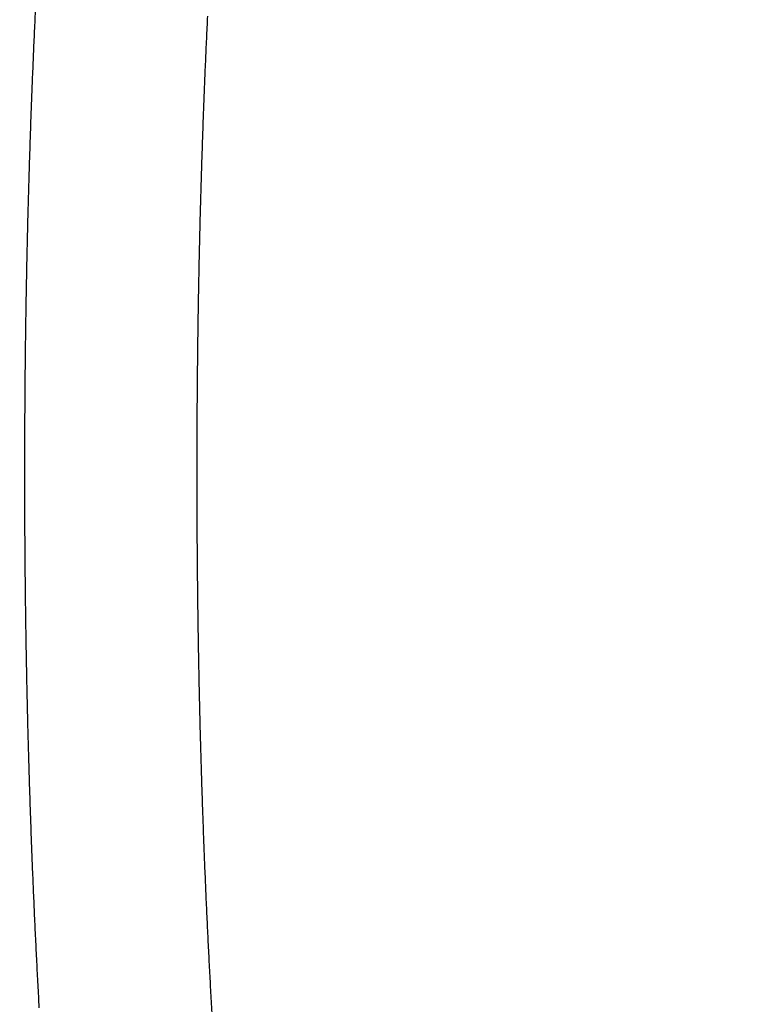
# Model space of a CAD drawing. Extents: x 94 to 2196, y 28 to 1722.
# Drawn here: x 1184 to 1199, y 398 to 419 of the extents above; entities that cross this region are included whole.
import ezdxf

# ---------------------------------------------------------------- set-up
doc = ezdxf.new("R2010")
doc.units = 0
doc.linetypes.add('HIDDENNEW0', pattern=[4.5, 1.5, -1.5, 1.5])
doc.layers.add('MUOTOVIIVAT', color=40, linetype='HIDDENNEW0')
doc.layers.add('TANGVIIVATNONDEF', color=3, linetype='HIDDENNEW0')

msp = doc.modelspace()

# ---------------------------------------------------------------- linework, layer by layer
at = {"layer": 'MUOTOVIIVAT', "color": 40, "linetype": 'CONTINUOUS', "const_width": 0.7}
for points in [[(1087.4981, 429.17624, 0.00000001), (1084.5755, 429.17624, 0), (1081.8315, 429.17624)], [(1107.3306, 429.17624, 0), (1104.4977, 429.17624, 0), (1101.6659, 429.17624)], [(1118.6641, 429.17624, 0), (1115.8308, 429.17624)], [(1155.4967, 429.17624, 0.00000001), (1152.6634, 429.17624)], [(1161.1632, 389.69367, 0.00000001), (1163.6439, 389.69367, 0.00000003), (1166.8298, 389.69367, 0.00000004), (1171.7367, 389.69368, 0.00000002), (1178.1628, 389.69369)], [(1067.6652, 389.69368, 0.00000002), (1070.4984, 389.69368)], [(1087.4981, 389.69366, 0.00000002), (1090.3314, 389.69366, 0.00000002), (1093.1646, 389.69366, 0.00000002), (1095.9979, 389.69365)], [(1098.8312, 389.69365, 0.00000002), (1101.6645, 389.69365)], [(1104.4977, 389.69365, 0.00000002), (1107.331, 389.69365)], [(1115.8308, 389.69365, 0.00000002), (1118.6641, 389.69364, 0.00000002), (1121.4974, 389.69364, 0.00000002), (1124.3307, 389.69364)], [(1127.1639, 389.69365, 0.00000002), (1129.9971, 389.69365, 0.00000002), (1132.8305, 389.69365)], [(1135.6641, 389.69365, 0.00000002), (1138.497, 389.69365)], [(1141.3288, 389.69365, 0.00000002), (1144.1636, 389.69365, 0.00000002), (1147.0026, 389.69365, 0.00000002), (1149.8301, 389.69366)], [(1152.6408, 389.69366, 0.00000002), (1155.4967, 389.69366, 0.00000002), (1158.4193, 389.69366)]]:
    msp.add_lwpolyline(points, format="xyb", dxfattribs=at)
at = {"layer": 'TANGVIIVATNONDEF', "color": 3, "linetype": 'CONTINUOUS'}
for points in [[(1085.6657, 390.45815, 0), (1082.7702, 390.45815, 0), (1080.1526, 390.45815)], [(1124.3307, 389.73742, 0), (1127.164, 389.73742)], [(1094.7291, 390.45815, 0), (1091.7633, 390.45815)], [(1073.8011, 392.63917, 0), (1076.7908, 392.63917)], [(1160.5027, 390.45815, 0), (1157.513, 390.45815)], [(1166.4821, 390.45815, 0), (1163.4924, 390.45815)], [(1175.4512, 390.45815, 0), (1172.4615, 390.45815)], [(1067.6652, 429.13244, -0.00000001), (1070.4984, 429.13244)], [(1084.6648, 429.13244, -0.00000001), (1087.4981, 429.13244, -0.00000001), (1090.3314, 429.13245)], [(1093.1646, 429.13245, -0.00000001), (1095.9979, 429.13245)], [(1085.76, 392.63917, 0.00000001), (1088.7497, 392.63917)], [(1132.8305, 429.13245, -0.00000001), (1135.6641, 429.13245, -0.00000001), (1138.497, 429.13245)], [(1141.3288, 429.13245, -0.00000001), (1144.1636, 429.13245)], [(1148.5442, 428.41175, -0.00000001), (1145.5545, 428.41175)], [(1142.5648, 428.41174, -0.00000001), (1139.575, 428.41174)], [(1136.5853, 428.41174, -0.00000001), (1133.5956, 428.41174, -0.00000001), (1130.6059, 428.41174)], [(1166.8299, 389.73747, 0.00000004), (1171.7369, 389.73747, 0.00000002), (1178.163, 389.73749, 0.00000001)], [(1124.6264, 428.41174, -0.00000001), (1121.6367, 428.41174)], [(1109.6774, 428.41174, -0.00000001), (1106.6881, 428.41174)], [(1184.421, 426.23075), (1181.4312, 426.23075, -0.00000001), (1178.4415, 426.23074), (1175.4518, 426.23074), (1172.4621, 426.23074), (1169.4723, 426.23074), (1166.4826, 426.23073, -0.00000001), (1163.4929, 426.23073)], [(1147.0026, 389.73744, 0.00000001), (1149.8302, 389.73744)], [(1091.7633, 428.41175, -0.00000001), (1088.7497, 428.41175, -0.00000001), (1085.6657, 428.41175)], [(1154.5237, 426.23073, -0.00000001), (1151.534, 426.23073, -0.00000001), (1148.5442, 426.23072)], [(1133.5953, 392.63919, 0.00000003), (1136.5851, 392.63919, 0.00000003), (1139.5752, 392.6392, 0.00000003), (1142.5646, 392.6392, 0.00000003), (1145.5527, 392.63921, 0.00000003), (1148.544, 392.63921, 0.00000003), (1151.5397, 392.63922, 0.00000003), (1154.5234, 392.63922, 0.00000003), (1157.4891, 392.63923, 0.00000003), (1160.5027, 392.63923, 0.00000004), (1163.5867, 392.63924, 0.00000003), (1166.4821, 392.63925, 0.00000001), (1169.0997, 392.63925, 0.00000005), (1172.4615, 392.63926, 0.00000009), (1177.6393, 392.63928, 0.00000004), (1184.4202, 392.6393, 0.00000002)], [(1139.575, 426.23072, -0.00000001), (1136.5853, 426.23072)], [(1094.7291, 392.63917, 0.00000001), (1097.7189, 392.63917)], [(1124.6264, 426.23072, -0.00000001), (1121.6367, 426.23072)], [(1118.647, 426.23072, -0.00000001), (1115.6573, 426.23072, -0.00000001), (1112.6675, 426.23072)], [(1088.7497, 426.23073, -0.00000002), (1085.6657, 426.23073, -0.00000001), (1082.7702, 426.23073)], [(1103.6999, 426.23072, -0.00000001), (1100.7086, 426.23072, -0.00000001), (1097.7128, 426.23073)], [(1084.6648, 389.73738, -0.00000001), (1087.4981, 389.73739, -0.00000001), (1090.3314, 389.73739, -0.00000001), (1093.1646, 389.73739)], [(1076.7908, 428.41176, -0.00000002), (1071.6128, 428.41176)], [(1155.4967, 389.73745, 0.00000002), (1158.4194, 389.73746, 0.00000001), (1161.1633, 389.73746)], [(1080.1526, 426.23074, -0.00000002), (1076.7908, 426.23074, -0.00000003), (1071.6128, 426.23074)], [(1240.041, 418.02461, 0.00000001), (1242.4826, 418.02461, 0.00000001), (1244.9243, 418.02461)], [(1208.302, 418.02463), (1210.7435, 418.02462), (1213.1849, 418.02462, 0.00000001), (1215.6264, 418.02462, 0.00000001), (1218.0679, 418.02462)], [(1112.6675, 392.63917, 0.00000002), (1115.6572, 392.63918, 0.00000002), (1118.6469, 392.63918)], [(1271.4084, 400.84531, 0.00000001), (1270.4938, 400.84531)], [(1070.4984, 389.73736, -0.00000002), (1073.3317, 389.73737, -0.00000002), (1076.165, 389.73737)], [(1121.6366, 392.63918, 0.00000002), (1124.6263, 392.63918, 0.00000002), (1127.616, 392.63918, 0.00000002), (1130.6057, 392.63919)], [(1271.7802, 418.02462, 0.00000003), (1276.0086, 418.02462)], [(1212.774, 432.05615, -0.00000004), (1211.7371, 432.05615, -0.00000008), (1210.14, 432.05615, -0.00000004), (1208.0484, 432.05615)], [(1218.0697, 417.74309, -0.00000002), (1217.4856, 417.74309, -0.00000003), (1216.9006, 417.74309, -0.00000002), (1216.3179, 417.74309, -0.00000002), (1215.7387, 417.74309, -0.00000003), (1215.1502, 417.74309, -0.00000003), (1214.548, 417.74309, -0.00000002), (1213.9825, 417.74309), (1213.4714, 417.74309, -0.00000003), (1212.8149, 417.74309, -0.00000006), (1211.8037, 417.7431, -0.00000003), (1210.4795, 417.7431, -0.00000002)], [(1277.8105, 400.84531, 0.00000009), (1276.8959, 400.84531, -0.00000037), (1275.9813, 400.84531, -0.00000002), (1275.0667, 400.84531, 0.00000009), (1274.1522, 400.84531)], [(1273.2376, 400.84531, -0.00000002), (1272.323, 400.84531)], [(1244.0128, 432.05627, -0.00000003), (1243.0906, 432.05627, -0.00000003), (1242.1684, 432.05626, -0.00000003), (1241.2463, 432.05626, -0.00000003), (1240.3241, 432.05625, -0.00000003), (1239.4019, 432.05625, -0.00000003), (1238.4798, 432.05624, -0.00000003), (1237.5576, 432.05624, -0.00000003), (1236.6355, 432.05623, -0.00000003), (1235.7133, 432.05623, -0.00000003), (1234.7911, 432.05622, -0.00000003), (1233.869, 432.05622, -0.00000003), (1232.9468, 432.05622, -0.00000003), (1232.0246, 432.05621, -0.00000003), (1231.1025, 432.05621, -0.00000003), (1230.1803, 432.0562, -0.00000003), (1229.2582, 432.0562, -0.00000003), (1228.336, 432.0562, -0.00000003), (1227.4138, 432.05619, -0.00000003), (1226.4917, 432.05619, -0.00000003), (1225.5695, 432.05619, -0.00000003), (1224.6473, 432.05618, -0.00000003), (1223.7252, 432.05618, -0.00000003), (1222.803, 432.05618, -0.00000003), (1221.8807, 432.05618, -0.00000003), (1220.9587, 432.05617, -0.00000003), (1220.037, 432.05617, -0.00000003), (1219.1144, 432.05617, -0.00000003), (1218.1903, 432.05617, -0.00000003), (1217.27, 432.05616, -0.00000003), (1216.3552, 432.05616, -0.00000003), (1215.4257, 432.05616, -0.00000004), (1214.4745, 432.05616, -0.00000003), (1213.5814, 432.05616)], [(1232.6655, 417.7431, -0.00000002), (1232.0816, 417.7431)], [(1231.4978, 417.74309, -0.00000002), (1230.9139, 417.74309, -0.00000002), (1230.3301, 417.74309, -0.00000002), (1229.7463, 417.74309)], [(1228.5786, 417.74309, -0.00000002), (1227.9947, 417.74309, -0.00000002), (1227.4109, 417.74309, -0.00000002), (1226.8271, 417.74309)], [(1225.6594, 417.74309, -0.00000002), (1225.0755, 417.74309, -0.00000002), (1224.4917, 417.74309)], [(1244.0129, 430.05162, 0.00000004), (1243.0907, 430.05162, 0.00000004), (1242.1686, 430.05161, 0.00000004), (1241.2464, 430.05161, 0.00000004), (1240.3242, 430.05161, 0.00000005), (1239.4021, 430.0516, 0.00000005), (1238.4799, 430.0516, 0.00000005), (1237.5577, 430.05159, 0.00000006), (1236.6356, 430.05159, 0.00000006), (1235.7134, 430.05158, 0.00000007), (1234.7912, 430.05157, 0.00000007), (1233.8691, 430.05157, 0.00000007), (1232.9469, 430.05156, 0.00000008), (1232.0247, 430.05155, 0.00000008), (1231.1026, 430.05155, 0.00000008), (1230.1804, 430.05154, 0.00000009), (1229.2582, 430.05153, 0.00000009), (1228.3361, 430.05152, 0.0000001), (1227.4139, 430.05152, 0.0000001), (1226.4917, 430.05151, 0.0000001), (1225.5695, 430.0515, 0.00000011), (1224.6474, 430.05149, 0.00000011), (1223.7253, 430.05148, 0.00000011), (1222.8031, 430.05147, 0.00000012), (1221.8808, 430.05146, 0.00000012), (1220.9587, 430.05145, 0.00000012), (1220.037, 430.05144, 0.00000013), (1219.1144, 430.05142, 0.00000014), (1218.1904, 430.05141, 0.00000014), (1217.2701, 430.0514, 0.00000013), (1216.3553, 430.05138, 0.00000015), (1215.4257, 430.05137, 0.00000018), (1214.4745, 430.05135, 0.00000014), (1213.5814, 430.05134, 0.00000004), (1212.774, 430.05132, 0.00000021), (1211.7371, 430.05131, 0.00000038), (1210.14, 430.05127, 0.00000019), (1208.0484, 430.05123, 0.0000001)], [(1223.9078, 417.74309, -0.00000002), (1223.324, 417.74309, -0.00000002), (1222.7402, 417.74309)], [(1222.1563, 417.74309, -0.00000002), (1221.5725, 417.74309)], [(1220.9886, 417.74309, -0.00000002), (1220.4048, 417.74309, -0.00000002), (1219.821, 417.74309, -0.00000002), (1219.237, 417.74309, -0.00000002), (1218.6533, 417.74309)], [(1299.5603, 389.54349, -0.00000002), (1299.9999, 389.62254, -0.00000002), (1300.4467, 389.70287, -0.00000002), (1300.9039, 389.78508, -0.00000002), (1301.3331, 389.86225)], [(1296.901, 389.06534, -0.00000002), (1297.3443, 389.14504, -0.00000002), (1297.7874, 389.22472, -0.00000002), (1298.2304, 389.30437, -0.00000002), (1298.6739, 389.3841, -0.00000002), (1299.118, 389.46396)], [(1296.0146, 388.90595, -0.00000002), (1296.4578, 388.98564)], [(1290.2529, 387.86996, -0.00000002), (1290.6962, 387.94965, -0.00000002), (1291.1394, 388.02934, -0.00000002), (1291.5826, 388.10904, -0.00000002), (1292.0258, 388.18873, -0.00000002), (1292.469, 388.26842, -0.00000002), (1292.9122, 388.34811, -0.00000002), (1293.3554, 388.4278, -0.00000002), (1293.7986, 388.5075, -0.00000002), (1294.2418, 388.58719, -0.00000002), (1294.685, 388.66688, -0.00000002), (1295.1282, 388.74657, -0.00000002), (1295.5714, 388.82626)], [(1301.7211, 389.93203, -0.00000002), (1302.2195, 390.02164, -0.00000004), (1302.9871, 390.15966)], [(1230.8417, 402.62678, -0.00000008), (1231.4981, 402.62678, -0.00000013), (1232.5091, 402.62678, -0.00000007), (1233.8331, 402.62677, -0.00000003)], [(1286.2641, 387.15273), (1286.7073, 387.23242, -0.00000002), (1287.1505, 387.31212, -0.00000002), (1287.5937, 387.39181, -0.00000002), (1288.0369, 387.4715, -0.00000002), (1288.4801, 387.55119, -0.00000002), (1288.9233, 387.63088, -0.00000002), (1289.3665, 387.71058, -0.00000002), (1289.8097, 387.79027)], [(1211.0667, 402.62677, -0.00000005), (1211.6504, 402.62678, -0.00000005), (1212.2342, 402.62678, -0.00000005), (1212.8179, 402.62678, -0.00000005), (1213.4017, 402.62678, -0.00000005), (1213.9854, 402.62678, -0.00000005), (1214.5692, 402.62679, -0.00000005), (1215.1529, 402.62679, -0.00000005), (1215.7367, 402.62679, -0.00000005), (1216.3205, 402.62679, -0.00000005), (1216.9042, 402.62679, -0.00000005), (1217.488, 402.62679, -0.00000005), (1218.0717, 402.62679, -0.00000006), (1218.6555, 402.62679, -0.00000006), (1219.2392, 402.6268, -0.00000006), (1219.823, 402.6268, -0.00000006), (1220.4068, 402.6268, -0.00000006), (1220.9905, 402.6268, -0.00000006), (1221.5743, 402.6268, -0.00000006), (1222.158, 402.6268, -0.00000006), (1222.7418, 402.6268, -0.00000006), (1223.3255, 402.6268, -0.00000006), (1223.9093, 402.6268, -0.00000006), (1224.493, 402.6268, -0.00000006), (1225.0769, 402.6268, -0.00000006), (1225.6606, 402.62679, -0.00000006), (1226.244, 402.62679, -0.00000006), (1226.8281, 402.62679, -0.00000006), (1227.413, 402.62679, -0.00000006), (1227.9956, 402.62679, -0.00000005), (1228.5747, 402.62679, -0.00000006), (1229.1631, 402.62679, -0.00000007), (1229.7653, 402.62679, -0.00000005), (1230.3306, 402.62678)], [(1289.9092, 390.78505, -0.00000045), (1289.4658, 390.70523, -0.00000044), (1289.0217, 390.62529, -0.00000042), (1288.5794, 390.54568, -0.00000039), (1288.1398, 390.46654, -0.00000041), (1287.693, 390.38613, -0.00000047), (1287.2359, 390.30385, -0.00000035), (1286.8066, 390.22659, -0.00000014), (1286.4186, 390.15675, -0.00000046), (1285.9203, 390.06705, -0.00000075), (1285.1527, 389.9289, -0.00000036), (1284.1475, 389.74798, -0.0000002)], [(1184.0036, 398.31662, -0.00067929), (1183.9775, 398.79503, -0.0006693), (1183.9526, 399.27411, -0.00065851), (1183.9289, 399.75383, -0.00064886), (1183.9064, 400.23415, -0.00063842), (1183.8852, 400.71505, -0.00063144), (1183.8651, 401.19649, -0.00062658), (1183.8462, 401.67845, -0.00062223), (1183.8285, 402.16088, -0.0006177), (1183.812, 402.64378, -0.00061362), (1183.7967, 403.12709, -0.00060931), (1183.7825, 403.61081, -0.00060546), (1183.7695, 404.09488, -0.00060138), (1183.7577, 404.57929, -0.00059775), (1183.747, 405.064, -0.0005939), (1183.7374, 405.54898, -0.00059049), (1183.729, 406.0342, -0.00058686), (1183.7218, 406.51964, -0.00058367), (1183.7157, 407.00526, -0.00058026), (1183.7107, 407.49103, -0.00057727), (1183.7068, 407.97692, -0.00057404), (1183.704, 408.4629, -0.00057129), (1183.7024, 408.94894, -0.00056837), (1183.7019, 409.43502, -0.00056568), (1183.7024, 409.92109, -0.00056257), (1183.7041, 410.40713, -0.00056258), (1183.7069, 410.89312, -0.00056567), (1183.7108, 411.37901, -0.00056889), (1183.7158, 411.86478, -0.00057298), (1183.7219, 412.3504, -0.00057666), (1183.7291, 412.83584, -0.00058076), (1183.7375, 413.32107, -0.00058459), (1183.747, 413.80606, -0.00058896), (1183.7577, 414.29077, -0.00059302), (1183.7695, 414.77518, -0.0005976), (1183.7825, 415.25925, -0.00060187), (1183.7966, 415.74297, -0.00060665), (1183.812, 416.22628, -0.0006112), (1183.8284, 416.70918, -0.00061634), (1183.8461, 417.19162, -0.00062095), (1183.865, 417.67358, -0.00062589), (1183.8851, 418.155, -0.00063135), (1183.9063, 418.63592, -0.00063811), (1183.9289, 419.11629, -0.00064166)], [(1187.503, 418.94877, 0.00065801), (1187.4809, 418.47719, 0.00064973), (1187.4601, 418.00496, 0.0006431), (1187.4404, 417.53215, 0.00063696), (1187.4219, 417.05876, 0.00063123), (1187.4046, 416.58485, 0.00062495), (1187.3885, 416.11043, 0.00061937), (1187.3735, 415.63555, 0.00061347), (1187.3596, 415.16024, 0.0006082), (1187.347, 414.68453, 0.00060254), (1187.3354, 414.20845, 0.00059752), (1187.325, 413.73204, 0.00059214), (1187.3157, 413.25533, 0.00058737), (1187.3076, 412.77836, 0.00058222), (1187.3005, 412.30115, 0.00057771), (1187.2945, 411.82375, 0.00057286), (1187.2897, 411.34617, 0.00056851), (1187.2859, 410.86847, 0.0005637), (1187.2832, 410.39066, 0.00055985), (1187.2816, 409.91279, 0.00055608), (1187.281, 409.43489, 0.00055602), (1187.2815, 408.95699, 0.00055968), (1187.2831, 408.47912, 0.00056285), (1187.2858, 408.00131, 0.00056633), (1187.2896, 407.52361, 0.00056959), (1187.2944, 407.04604, 0.0005734), (1187.3004, 406.56864, 0.00057693), (1187.3075, 406.09143, 0.00058095), (1187.3157, 405.61446, 0.0005847), (1187.325, 405.13775, 0.00058897), (1187.3354, 404.66135, 0.00059297), (1187.347, 404.18527, 0.0005975), (1187.3597, 403.70956, 0.00060173), (1187.3735, 403.23425, 0.00060646), (1187.3885, 402.75937, 0.00061103), (1187.4047, 402.28495, 0.00061625), (1187.422, 401.81104, 0.00062077), (1187.4405, 401.33766, 0.0006254), (1187.4602, 400.86486, 0.0006314), (1187.481, 400.39262, 0.00063965), (1187.5031, 399.92097, 0.00064689), (1187.5263, 399.4501, 0.00065526), (1187.5508, 398.98012, 0.00067303), (1187.5765, 398.51039, 0.00070075), (1187.6036, 398.04074, 0.00069089)]]:
    msp.add_lwpolyline(points, format="xyb", dxfattribs=at)

doc.saveas('drawing.dxf')
